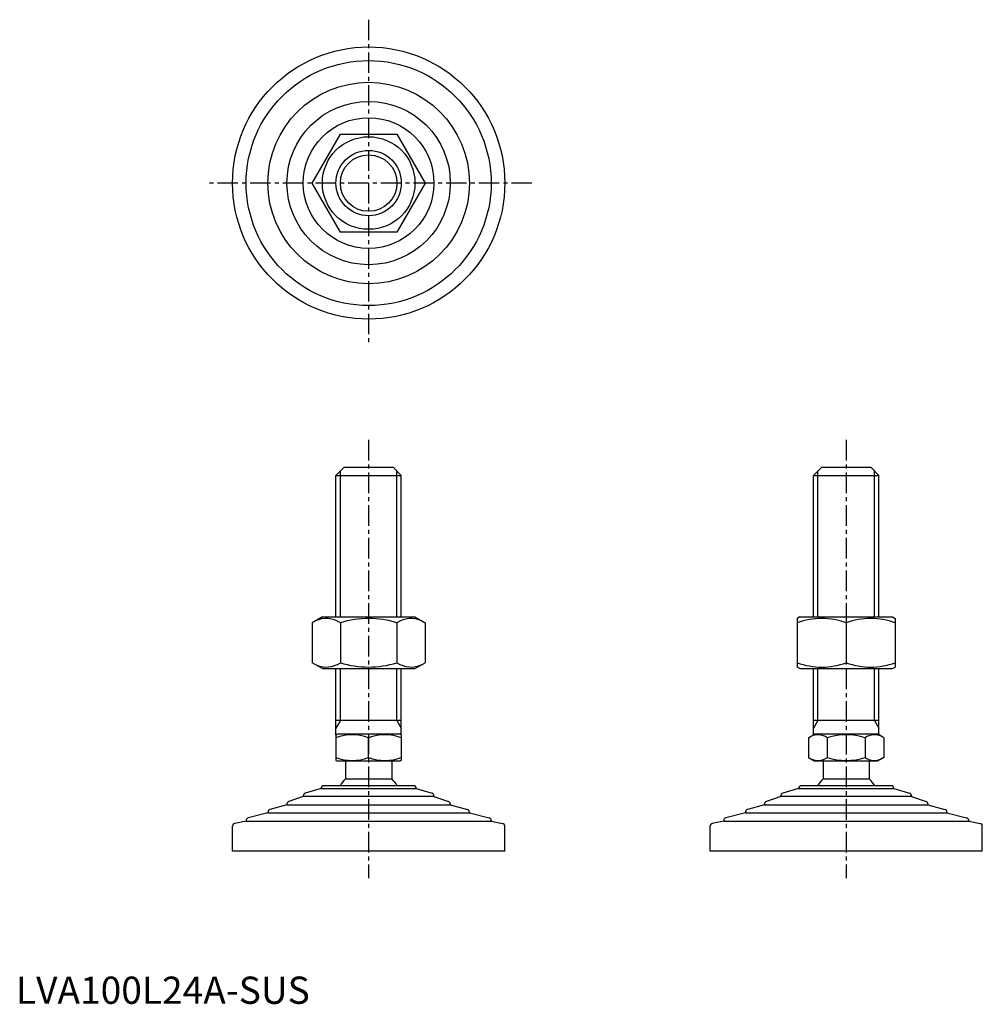
# Model space of a CAD drawing. Extents: x 1 to 355, y 0 to 362.
import ezdxf

# ---------------------------------------------------------------- set-up
doc = ezdxf.new("R2010")
doc.units = 0
doc.header["$LTSCALE"] = 6
doc.linetypes.add('CENTER', pattern=[2, 1.25, -0.25, 0.25, -0.25])
doc.layers.get('0').update_dxf_attribs({"linetype": 'CONTINUOUS'})
doc.layers.get('DEFPOINTS').update_dxf_attribs({"linetype": 'CONTINUOUS'})
doc.layers.add('1', color=1, linetype='CENTER')
doc.layers.add('3', color=3, linetype='CONTINUOUS')
doc.styles.add('STANDARD1', font='txt')

msp = doc.modelspace()

# ---------------------------------------------------------------- linework, layer by layer
for p, q in [((108.78, 301.51), (119.18, 319.51)), ((119.18, 319.51), (139.96, 319.51)), ((139.96, 319.51), (150.35, 301.51)), ((119.18, 283.51), (108.78, 301.51)), ((150.35, 301.51), (139.96, 283.51)), ((139.96, 283.51), (119.18, 283.51)), ((117.57, 194.13), (120.57, 197.13)), ((120.57, 197.13), (138.57, 197.13)), ((138.57, 197.13), (141.57, 194.13)), ((292.99, 194.13), (295.99, 197.13)), ((295.99, 197.13), (313.99, 197.13)), ((313.99, 197.13), (316.99, 194.13)), ((117.57, 194.13), (141.57, 194.13)), ((117.57, 142.13), (117.57, 194.13)), ((141.57, 142.13), (141.57, 194.13)), ((292.99, 194.13), (316.99, 194.13)), ((292.99, 142.13), (292.99, 194.13)), ((316.99, 142.13), (316.99, 194.13)), ((112.57, 142.13), (108.78, 139.94)), ((112.57, 142.13), (146.57, 142.13)), ((146.57, 142.13), (150.35, 139.94)), ((287.99, 142.13), (286.99, 141.55)), ((286.99, 141.55), (286.99, 123.71)), ((287.99, 142.13), (321.99, 142.13)), ((321.99, 142.13), (322.99, 141.55)), ((322.99, 141.55), (322.99, 123.71)), ((108.78, 139.94), (108.78, 125.31)), ((119.18, 139.94), (119.18, 125.31)), ((139.96, 139.94), (139.96, 125.31)), ((150.35, 139.94), (150.35, 125.31)), ((304.99, 139.94), (304.99, 125.31)), ((112.57, 123.13), (108.78, 125.31)), ((112.57, 123.13), (146.57, 123.13)), ((117.57, 98.84), (117.57, 123.13)), ((141.57, 98.84), (141.57, 123.13)), ((146.57, 123.13), (150.35, 125.31)), ((287.99, 123.13), (286.99, 123.71)), ((287.99, 123.13), (321.99, 123.13)), ((292.99, 98.84), (292.99, 123.13)), ((316.99, 98.84), (316.99, 123.13)), ((321.99, 123.13), (322.99, 123.71)), ((141.57, 104.13), (117.57, 104.13)), ((316.99, 104.13), (292.99, 104.13)), ((117.57, 98.84), (118.07, 99.13)), ((117.57, 98.84), (117.57, 89.42)), ((118.07, 99.13), (141.07, 99.13)), ((129.57, 90.49), (129.57, 97.77)), ((141.57, 98.84), (141.07, 99.13)), ((141.57, 98.84), (141.57, 89.42)), ((291.13, 97.77), (293.49, 99.13)), ((291.13, 97.77), (291.13, 90.49)), ((293.49, 99.13), (316.49, 99.13)), ((298.06, 97.77), (298.06, 90.49)), ((311.92, 97.77), (311.92, 90.49)), ((318.85, 97.77), (316.49, 99.13)), ((318.85, 97.77), (318.85, 90.49)), ((291.13, 90.49), (293.49, 89.13)), ((318.85, 90.49), (316.49, 89.13)), ((117.57, 89.42), (118.07, 89.13)), ((141.07, 89.13), (118.07, 89.13)), ((121.07, 89.13), (121.07, 82.63)), ((121.07, 89.13), (121.07, 82.63)), ((138.07, 89.13), (138.07, 82.63)), ((138.07, 89.13), (138.07, 82.63)), ((141.57, 89.42), (141.07, 89.13)), ((316.49, 89.13), (293.49, 89.13)), ((296.49, 89.13), (296.49, 82.63)), ((313.49, 89.13), (313.49, 82.63)), ((146.07, 80.13), (113.07, 80.13)), ((321.49, 80.13), (288.49, 80.13)), ((296.49, 82.63), (313.49, 82.63)), ((79.57, 56.13), (79.57, 65.31)), ((179.57, 56.13), (179.57, 65.31)), ((254.99, 56.13), (254.99, 65.31)), ((354.99, 56.13), (354.99, 65.31)), ((179.57, 56.13), (79.57, 56.13)), ((354.99, 56.13), (254.99, 56.13))]:
    msp.add_line(p, q)
for radius in [17, 12]:
    msp.add_circle((129.57, 301.51), radius)
for centre, radius, start, end in [((113.98, 132.35), 9.2, 55.6158, 115.6158), ((129.57, 107.16), 34.39, 72.412, 107.588), ((145.16, 132.35), 9.2, 64.3842, 124.3842), ((295.99, 115.56), 26, 69.7438, 110.2562), ((313.99, 115.56), 26, 69.7438, 110.2562), ((113.98, 132.91), 9.2, 244.3842, 304.3842), ((129.57, 158.1), 34.39, 252.412, 287.588), ((145.16, 132.91), 9.2, 235.6158, 295.6158), ((295.99, 149.7), 26, 249.7438, 290.2562), ((313.99, 149.7), 26, 249.7438, 290.2562), ((123.57, 81.51), 17.33, 69.7438, 110.2562), ((135.57, 81.51), 17.33, 69.7438, 110.2562), ((294.6, 92.71), 6.13, 55.6158, 115.6158), ((304.99, 75.91), 22.93, 72.412, 107.588), ((315.38, 92.71), 6.13, 64.3842, 124.3842), ((123.57, 106.75), 17.33, 249.7438, 290.2562), ((135.57, 106.75), 17.33, 249.7438, 290.2562), ((294.6, 95.55), 6.13, 244.3842, 304.3842), ((304.99, 112.35), 22.93, 252.412, 287.588), ((315.38, 95.55), 6.13, 235.6158, 295.6158), ((129.57, 73.81), 12.25, 133.9378, 148.9349), ((129.57, 73.81), 12.25, 31.0651, 46.0622), ((304.99, 73.81), 12.25, 133.9378, 148.9349), ((304.99, 73.81), 12.25, 31.0651, 46.0622)]:
    msp.add_arc(centre, radius, start, end)
at = {"layer": '1'}
for p, q in [((129.57, 361.51), (129.57, 241.51)), ((189.57, 301.51), (69.57, 301.51)), ((129.57, 207.13), (129.57, 46.13)), ((304.99, 207.13), (304.99, 46.13))]:
    msp.add_line(p, q, dxfattribs=at)
at = {"layer": '3'}
for p, q in [((119.19, 142.13), (119.19, 195.75)), ((139.94, 142.13), (139.94, 195.75)), ((294.62, 142.13), (294.62, 195.75)), ((315.37, 142.13), (315.37, 195.75)), ((119.19, 104.13), (119.19, 123.13)), ((139.94, 104.13), (139.94, 123.13)), ((294.62, 104.13), (294.62, 123.13)), ((315.37, 104.13), (315.37, 123.13)), ((119.19, 104.13), (117.57, 101.32)), ((139.94, 104.13), (141.57, 101.32)), ((294.62, 104.13), (292.99, 101.32)), ((315.37, 104.13), (316.99, 101.32))]:
    msp.add_line(p, q, dxfattribs=at)
msp.add_circle((129.57, 301.51), 10.38, dxfattribs=at)
at = {"layer": 'DEFPOINTS'}
for p, q in [((121.07, 82.63), (138.07, 82.63)), ((105.57, 76.13), (100.25, 74.36)), ((105.57, 76.39), (105.57, 76.13)), ((153.57, 76.13), (105.57, 76.13)), ((112.07, 79.13), (106.27, 77.35)), ((112.07, 79.13), (112.07, 79.13)), ((112.07, 79.13), (147.07, 79.13)), ((147.07, 79.13), (147.07, 79.13)), ((147.07, 79.13), (152.86, 77.35)), ((153.57, 76.39), (153.57, 76.13)), ((153.57, 76.13), (158.88, 74.36)), ((280.99, 76.13), (275.67, 74.36)), ((280.99, 76.39), (280.99, 76.13)), ((328.99, 76.13), (280.99, 76.13)), ((287.49, 79.13), (281.7, 77.35)), ((287.49, 79.13), (322.49, 79.13)), ((287.49, 79.13), (287.49, 79.13)), ((322.49, 79.13), (328.29, 77.35)), ((322.49, 79.13), (322.49, 79.13)), ((328.99, 76.39), (328.99, 76.13)), ((328.99, 76.13), (334.31, 74.36)), ((99.57, 73.13), (93.29, 71.34)), ((99.57, 73.41), (99.57, 73.13)), ((99.57, 73.13), (159.57, 73.13)), ((159.57, 73.41), (159.57, 73.13)), ((159.57, 73.13), (165.84, 71.34)), ((274.99, 73.13), (268.72, 71.34)), ((274.99, 73.41), (274.99, 73.13)), ((274.99, 73.13), (334.99, 73.13)), ((334.99, 73.41), (334.99, 73.13)), ((334.99, 73.13), (341.27, 71.34)), ((92.57, 70.13), (85.33, 68.32)), ((92.57, 70.38), (92.57, 70.13)), ((92.57, 70.13), (166.57, 70.13)), ((166.57, 70.38), (166.57, 70.13)), ((166.57, 70.13), (173.81, 68.32)), ((267.99, 70.13), (260.75, 68.32)), ((267.99, 70.38), (267.99, 70.13)), ((267.99, 70.13), (341.99, 70.13)), ((341.99, 70.38), (341.99, 70.13)), ((341.99, 70.13), (349.23, 68.32)), ((84.57, 67.13), (80.37, 66.29)), ((84.57, 67.35), (84.57, 67.13)), ((84.57, 67.13), (174.57, 67.13)), ((174.57, 67.35), (174.57, 67.13)), ((174.57, 67.13), (178.76, 66.29)), ((259.99, 67.13), (255.79, 66.29)), ((259.99, 67.35), (259.99, 67.13)), ((259.99, 67.13), (349.99, 67.13)), ((349.99, 67.35), (349.99, 67.13)), ((349.99, 67.13), (354.19, 66.29))]:
    msp.add_line(p, q, dxfattribs=at)
for radius in [50, 45, 37, 30, 24]:
    msp.add_circle((129.57, 301.51), radius, dxfattribs=at)
for centre, start, end in [((113.07, 79.13), 90, 180), ((146.07, 79.13), 0, 90), ((288.49, 79.13), 90, 180), ((321.49, 79.13), 0, 90), ((106.57, 76.39), 107.1027, 180), ((152.57, 76.39), 0, 72.8973), ((281.99, 76.39), 107.1027, 180), ((327.99, 76.39), 0, 72.8973), ((100.57, 73.41), 108.4349, 180), ((158.57, 73.41), 0, 71.5651), ((275.99, 73.41), 108.4349, 180), ((333.99, 73.41), 0, 71.5651), ((93.57, 70.38), 105.9454, 180), ((165.57, 70.38), 0, 74.0546), ((268.99, 70.38), 105.9454, 180), ((340.99, 70.38), 0, 74.0546), ((80.57, 65.31), 101.3099, 180), ((85.57, 67.35), 104.0362, 180), ((173.57, 67.35), 0, 75.9638), ((178.57, 65.31), 360, 78.6901), ((255.99, 65.31), 101.3099, 180), ((260.99, 67.35), 104.0362, 180), ((348.99, 67.35), 0, 75.9638), ((353.99, 65.31), 360, 78.6901)]:
    msp.add_arc(centre, 1, start, end, dxfattribs=at)

# ---------------------------------------------------------------- texts
at = {"color": 3, "style": 'STANDARD1'}
msp.add_text('LVA100L24A-SUS', height=10, dxfattribs=at).set_placement((0, 0))

doc.saveas('drawing.dxf')
